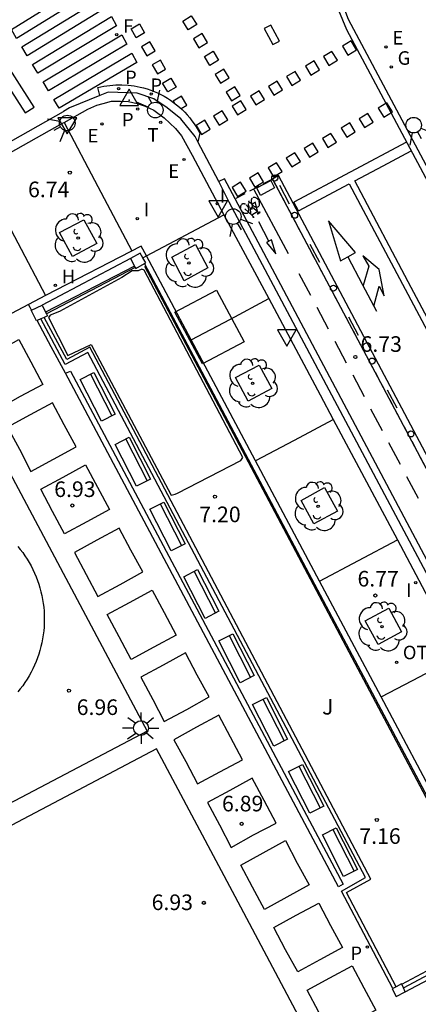
# Model space of a CAD drawing. Units: millimetres. Extents: x 582394 to 582745, y 4796039 to 4796290.
# Drawn here: x 582548 to 582567, y 4796153 to 4796200 of the extents above; entities that cross this region are included whole.
import ezdxf

# ---------------------------------------------------------------- set-up
doc = ezdxf.new("R2010")
doc.units = ezdxf.units.MM
doc.linetypes.add('TRAZOS_NORMALES', pattern=[0.75, 0.5, -0.25])
for name, color, linetype in [('020204', 9, 'Continuous'), ('020308', 9, 'Continuous'), ('030201', 9, 'Continuous'), ('060106', 9, 'BARANDILLA'), ('060108', 9, 'Continuous'), ('060112', 1, 'TRAZOS_NORMALES'), ('060113', 4, 'Continuous'), ('060130', 9, 'Continuous'), ('070105', 6, 'Continuous'), ('070110', 9, 'Continuous'), ('080107', 9, 'Continuous'), ('090202', 1, 'Continuous'), ('090209', 9, 'Continuous'), ('090212', 9, 'Continuous'), ('090309', 9, 'Continuous'), ('100101', 9, 'Continuous'), ('100107', 3, 'Continuous'), ('100113', 9, 'Continuous'), ('100116', 71, 'Continuous'), ('100202', 3, 'Continuous'), ('100302', 7, 'Continuous'), ('200204', 4, 'Continuous'), ('200304', 4, 'Continuous'), ('210102', 4, 'Continuous'), ('210203', 4, 'Continuous'), ('210205', 4, 'Continuous'), ('210303', 4, 'Continuous'), ('210305', 4, 'Continuous'), ('220205', 1, 'Continuous'), ('220305', 1, 'Continuous'), ('230204', 9, 'Continuous'), ('230304', 9, 'Continuous'), ('240204', 9, 'Continuous'), ('240304', 9, 'Continuous'), ('250206', 9, 'Continuous'), ('260101', 9, 'Continuous'), ('260103', 9, 'Continuous'), ('260202', 9, 'Continuous'), ('260203', 9, 'Continuous'), ('260204', 9, 'Continuous'), ('260205', 9, 'Continuous'), ('260303', 9, 'Continuous'), ('270204', 9, 'Continuous'), ('270304', 9, 'Continuous')]:
    doc.layers.add(name, color=color, linetype=linetype)
doc.styles.add('ARIAL', font='ARIAL.TTF', dxfattribs={"height": 1})
doc.styles.add('ROMANS', font='romans__.ttf', dxfattribs={"height": 1})
doc.linetypes.add('BARANDILLA', pattern='A,1,[201,DONOSTI.shx,S=0.1,R=0,X=0,Y=0],1', length=2)

# ---------------------------------------------------------------- blocks, each defined once
blk = doc.blocks.new('REIND')
blk.add_circle((0, 0), 0.055)
blk = doc.blocks.new('SETRA')
at = {"linetype": 'Continuous'}
blk.add_lwpolyline([(0.451, 0.26), (-0.45, 0.26), (-0.001, -0.52)], close=True, dxfattribs=at)
blk = doc.blocks.new('SEMAFO')
for p, q in [((-0.24, -0.29), (-0.625, -0.75)), ((0.005, -0.375), (0.005, -0.74)), ((0.24, -0.29), (0.625, -0.75))]:
    blk.add_line(p, q)
blk.add_circle((0, 0), 0.375)
blk = doc.blocks.new('REGTRA')
blk.add_circle((0, 0), 0.055)
blk = doc.blocks.new('HUEPIV')
blk.add_circle((0, 0), 0.145)
blk = doc.blocks.new('FAROLA')
for p, q in [((-0.63, 0.51), (-0.255, 0.245)), ((0, 0.355), (0, 0.755)), ((0.605, 0.49), (0.276, 0.223)), ((-0.355, 0), (-0.895, 0)), ((0.355, 0), (0.855, 0)), ((-0.65, -0.52), (-0.255, -0.24)), ((0, -0.355), (0, -0.755)), ((0.585, -0.52), (0.256, -0.246))]:
    blk.add_line(p, q)
blk.add_circle((0, 0), 0.355)
blk = doc.blocks.new('OPTICA')
blk.add_circle((0, 0), 0.055)
blk = doc.blocks.new('REGAS')
blk.add_circle((0, 0), 0.055)
blk = doc.blocks.new('REGELE')
blk.add_circle((0, 0), 0.055)
blk = doc.blocks.new('PLUVI3')
blk.add_circle((0, 0), 0.055)
blk = doc.blocks.new('PLUVI2')
blk.add_circle((0, 0), 0.055)
blk = doc.blocks.new('HIDRAN')
blk.add_circle((0, 0), 0.055)
blk = doc.blocks.new('ARBOL')
blk.add_circle((0, 0), 0.0587)
for centre, radius, start, end in [((-0.28, 0.855), 0.3, 359.2878, 173.6078), ((0.097, 0.97), 0.21, 23.1565, 160.4665), ((0.438, 0.881), 0.24, 301.578, 139.328), ((-0.564, 0.381), 0.532, 92.28, 254.58), ((0.656, 0.288), 0.443, 319.8556, 114.7656), ((-0.091, 0.321), 0.12, 119.14, 310.56), ((0.819, -0.249), 0.383, 235.5275, 62.0275), ((-0.556, -0.339), 0.555, 142.64, 266.54), ((-0.039, -0.384), 0.21, 189.64, 323.88), ((-0.301, -0.676), 0.45, 213.78, 295.32), ((0.299, -0.624), 0.532, 224.67, 0.24)]:
    blk.add_arc(centre, radius, start, end)
blk = doc.blocks.new('BICI')
at = {"color": 9, "linetype": 'Continuous', "flags": 128}
for points in [[(-0.25, 0.103), (-0.281, 0.109), (-0.309, 0.108), (-0.335, 0.101), (-0.367, 0.084), (-0.382, 0.072), (-0.396, 0.059), (-0.416, 0.034), (-0.427, 0.017), (-0.44, -0.009), (-0.451, -0.037), (-0.457, -0.058), (-0.462, -0.082), (-0.467, -0.121)], [(-0.165, 0.27), (-0.282, -0.123)], [(-0.113, -0.111), (-0.117, -0.082), (-0.126, -0.043), (-0.141, -0.003), (-0.153, 0.018), (-0.165, 0.038), (-0.187, 0.064), (-0.195, 0.071)], [(-0.123, 0.201), (-0.174, 0.353)], [(0.029, 0.05), (0.001, 0.05)], [(0.07, -0.04), (0.191, 0.198)], [(0.219, 0.073), (0.204, 0.059), (0.191, 0.044), (0.176, 0.022), (0.164, 0.001), (0.155, -0.022), (0.148, -0.04), (0.142, -0.062), (0.137, -0.088), (0.134, -0.107), (0.133, -0.139), (0.133, -0.164), (0.135, -0.188), (0.141, -0.22), (0.146, -0.242), (0.156, -0.269)], [(0.255, 0.097), (0.276, 0.105), (0.302, 0.109), (0.329, 0.108), (0.361, 0.099), (0.384, 0.087), (0.405, 0.071), (0.424, 0.052), (0.439, 0.032), (0.455, 0.004), (0.467, -0.022), (0.478, -0.057), (0.484, -0.088), (0.488, -0.128), (0.488, -0.165), (0.485, -0.193), (0.483, -0.21)], [(-0.467, -0.164), (-0.462, -0.205), (-0.457, -0.229), (-0.446, -0.264), (-0.433, -0.294), (-0.416, -0.322), (-0.401, -0.343), (-0.381, -0.362), (-0.368, -0.372), (-0.343, -0.386), (-0.309, -0.396)], [(-0.289, -0.144), (-0.066, -0.144)], [(-0.274, -0.397), (-0.244, -0.39), (-0.218, -0.377), (-0.197, -0.361), (-0.177, -0.341), (-0.161, -0.32), (-0.146, -0.294), (-0.134, -0.269), (-0.124, -0.24), (-0.118, -0.212), (-0.113, -0.184), (-0.112, -0.171)], [(-0.091, -0.171), (-0.088, -0.187), (-0.085, -0.2), (-0.08, -0.214), (-0.075, -0.226), (-0.068, -0.238), (-0.059, -0.25), (-0.049, -0.26), (-0.033, -0.271), (-0.017, -0.276), (-0.004, -0.277), (0.008, -0.275), (0.018, -0.271)], [(0.047, -0.04), (0.033, -0.026), (0.021, -0.018), (0.007, -0.013), (-0.012, -0.012), (-0.035, -0.02), (-0.05, -0.031), (-0.06, -0.042), (-0.073, -0.061), (-0.081, -0.081), (-0.086, -0.097), (-0.09, -0.114)], [(-0.051, -0.344), (-0.025, -0.344)], [(0.044, -0.251), (0.055, -0.236), (0.064, -0.218), (0.071, -0.202), (0.076, -0.181), (0.079, -0.161), (0.08, -0.138), (0.079, -0.12), (0.075, -0.097), (0.07, -0.081), (0.063, -0.065)], [(0.175, -0.309), (0.192, -0.334), (0.206, -0.35), (0.226, -0.368), (0.248, -0.382), (0.276, -0.393), (0.297, -0.397), (0.32, -0.398), (0.348, -0.392), (0.369, -0.384), (0.392, -0.37), (0.416, -0.349), (0.43, -0.332), (0.444, -0.313), (0.454, -0.295), (0.465, -0.27), (0.472, -0.252)]]:
    blk.add_lwpolyline(points, dxfattribs=at)
at = {"color": 9, "linetype": 'Continuous'}
for points in [[(-0.236, 0.385), (-0.243, 0.371), (-0.224, 0.366)], [(-0.22, 0.365), (-0.087, 0.365), (-0.091, 0.384), (-0.104, 0.391), (-0.226, 0.391), (-0.236, 0.385)], [(-0.128, 0.302), (0.171, 0.302)], [(-0.049, -0.018), (-0.123, 0.201)], [(0.015, -0.014), (0.029, 0.05)], [(0.029, 0.05), (0.063, 0.051)], [(0.171, 0.302), (0.165, 0.361), (0.177, 0.381), (0.182, 0.407), (0.167, 0.423), (0.149, 0.428), (0.122, 0.428)], [(0.171, 0.302), (0.311, -0.144)], [(-0.051, -0.344), (-0.076, -0.344)], [(-0.033, -0.274), (-0.051, -0.344)]]:
    blk.add_lwpolyline(points, dxfattribs=at)
blk = doc.blocks.new('OTA')
blk.add_circle((0, 0), 0.055)
blk = doc.blocks.new('BANCO')
blk.add_line((1.125, 0.1875), (-1.125, 0.1875))
blk.add_lwpolyline([(1.125, 0.75), (1.125, 0), (-1.125, 0), (-1.125, 0.75)], close=True)
blk = doc.blocks.new('VERTOP')
blk.add_lwpolyline([(-0.45, -0.26), (0.45, -0.26), (0, 0.52)], close=True)
blk.add_point((0, 0))
blk = doc.blocks.new('COTAPU')
blk.add_circle((0, 0), 0.075)

msp = doc.modelspace()

# ---------------------------------------------------------------- linework, layer by layer
at = {"layer": '060106'}
for points in [[(582553.359, 4796187.969, 7.34), (582549.084, 4796185.756, 7.45)], [(582566.286, 4796153.293, 7.11), (582568.47, 4796154.465, 7.1), (582570.6, 4796155.605, 7.09)]]:
    msp.add_polyline3d(points, dxfattribs=at)
at = {"layer": '060108'}
for points in [[(582568.982, 4796206.041, 6.516), (582565.221, 4796204.064, 6.55), (582564.721, 4796203.774, 6.55), (582564.401, 4796203.524, 6.55), (582564.031, 4796203.124, 6.55), (582563.731, 4796202.654, 6.55), (582563.501, 4796202.214, 6.55), (582563.341, 4796201.614, 6.55), (582563.301, 4796201.114, 6.54), (582563.311, 4796200.674, 6.53), (582563.631, 4796199.824, 6.5), (582581.41, 4796166.454, 6.5), (582600.215, 4796130.938, 6.627)], [(582551.699, 4796196.158, 6.754), (582550.241, 4796195.574, 6.791), (582549.943, 4796195.395, 6.82)], [(582556.407, 4796193.941, 6.653), (582556.273, 4796194.195, 6.649), (582555.582, 4796195.037, 6.841), (582554.924, 4796195.559, 6.818), (582554.28, 4796196.005, 6.84), (582553.49, 4796196.27, 6.731), (582552.096, 4796196.317, 6.744), (582551.699, 4796196.158, 6.754)], [(582544.944, 4796192.573, 6.863), (582549.943, 4796195.395, 6.82)], [(582557.41, 4796192.03, 6.683), (582556.407, 4796193.941, 6.653)], [(582591.399, 4796128.099, 6.656), (582557.899, 4796191.041, 6.832), (582557.529, 4796191.803, 6.687), (582557.41, 4796192.03, 6.683)]]:
    msp.add_polyline3d(points, dxfattribs=at)
at = {"layer": '060112'}
for points in [[(582559.987, 4796192.144, 6.765), (582558.188, 4796191.188, 6.717)], [(582559.987, 4796192.144, 6.765), (582594.429, 4796127.341, 6.571)]]:
    msp.add_polyline3d(points, dxfattribs=at)
at = {"layer": '060113'}
for points in [[(582568.982, 4796206.041, 6.46), (582568.871, 4796206.283, 6.45), (582564.121, 4796203.734, 6.49), (582563.871, 4796203.464, 6.48), (582563.561, 4796203.064, 6.47), (582563.301, 4796202.534, 6.47), (582563.111, 4796201.994, 6.49), (582563.031, 4796201.644, 6.49), (582563.001, 4796201.094, 6.51), (582563.041, 4796200.674, 6.52), (582563.161, 4796200.254, 6.53), (582563.551, 4796199.334, 6.53), (582567.591, 4796191.734, 6.57), (582584.63, 4796159.584, 6.6), (582599.86, 4796130.859, 6.552)], [(582551.699, 4796196.158, 6.74), (582551.598, 4796196.536, 6.746), (582551.883, 4796196.6, 6.741), (582552.172, 4796196.644, 6.736), (582552.463, 4796196.668, 6.732), (582552.755, 4796196.672, 6.727), (582553.047, 4796196.657, 6.722), (582553.337, 4796196.622, 6.718), (582553.624, 4796196.567, 6.713), (582553.797, 4796196.524, 6.713), (582553.969, 4796196.474, 6.712), (582554.138, 4796196.417, 6.712), (582554.305, 4796196.352, 6.712), (582554.469, 4796196.281, 6.712), (582554.63, 4796196.203, 6.712), (582554.787, 4796196.119, 6.711), (582554.941, 4796196.028, 6.711), (582555.091, 4796195.931, 6.711), (582555.237, 4796195.827, 6.711), (582555.378, 4796195.718, 6.711), (582555.515, 4796195.603, 6.711), (582555.647, 4796195.482, 6.71), (582555.773, 4796195.356, 6.71), (582555.895, 4796195.225, 6.71), (582556.01, 4796195.088, 6.71), (582556.12, 4796194.947, 6.71), (582556.225, 4796194.802, 6.709), (582556.323, 4796194.653, 6.709), (582556.414, 4796194.499, 6.709), (582556.499, 4796194.342, 6.709), (582556.407, 4796193.941, 6.653)], [(582558.188, 4796191.188, 6.717), (582557.677, 4796192.15, 6.721), (582557.41, 4796192.03, 6.675)], [(582591.399, 4796128.099, 6.49), (582591.632, 4796128.223, 6.49), (582558.188, 4796191.188, 6.717)]]:
    msp.add_polyline3d(points, dxfattribs=at)
at = {"layer": '060130'}
for points in [[(582549.98, 4796194.868, 6.788), (582551.122, 4796195.504, 6.76), (582551.542, 4796195.694, 6.75), (582551.852, 4796195.774, 6.75), (582552.252, 4796195.884, 6.76), (582552.682, 4796195.894, 6.76), (582553.072, 4796195.864, 6.76), (582553.492, 4796195.774, 6.77), (582553.872, 4796195.644, 6.77), (582554.291, 4796195.454, 6.77), (582554.781, 4796195.084, 6.76), (582555.331, 4796194.574, 6.75), (582555.621, 4796194.214, 6.74), (582556.121, 4796193.294, 6.72), (582557.657, 4796190.422, 6.73)], [(582546.391, 4796192.861, 6.795), (582549.902, 4796194.824, 6.79), (582549.98, 4796194.868, 6.788)], [(582549.98, 4796194.868, 6.9), (582551.601, 4796191.784, 6.79), (582553.231, 4796188.704, 6.69)], [(582546.41, 4796191.618, 6.94), (582547.752, 4796189.084, 6.86), (582549.08, 4796186.547, 6.77)], [(582553.93, 4796188.458, 6.895), (582555.571, 4796189.324, 6.85), (582557.657, 4796190.422, 6.73)], [(582557.657, 4796190.422, 6.73), (582559.807, 4796186.402, 6.68)], [(582553.93, 4796188.458, 6.83), (582553.681, 4796188.924, 6.83), (582549.08, 4796186.547, 6.77)], [(582553.759, 4796188.368, 6.9), (582553.93, 4796188.458, 6.895)], [(582556.079, 4796184.423, 6.831), (582553.93, 4796188.458, 6.83)], [(582548.261, 4796186.124, 6.86), (582544.195, 4796183.978, 6.913)], [(582549.08, 4796186.547, 6.77), (582548.261, 4796186.124, 6.95)], [(582548.414, 4796185.85, 6.95), (582548.341, 4796185.984, 6.95), (582548.261, 4796186.124, 6.95)], [(582556.079, 4796184.423, 6.89), (582557.971, 4796185.424, 6.78), (582559.807, 4796186.402, 6.68)], [(582559.807, 4796186.402, 6.68), (582562.281, 4796181.774, 6.76), (582562.909, 4796180.594, 6.759)], [(582550.041, 4796182.815, 6.97), (582549.361, 4796184.085, 6.96), (582548.688, 4796185.351, 6.96)], [(582562.252, 4796172.835, 6.9), (582556.079, 4796184.423, 6.831)], [(582559.181, 4796178.624, 6.89), (582561.041, 4796179.604, 6.79), (582562.909, 4796180.594, 6.759)], [(582562.909, 4796180.594, 6.759), (582565.987, 4796174.812, 6.755)], [(582562.252, 4796172.835, 6.9), (582564.121, 4796173.824, 6.79), (582565.987, 4796174.812, 6.755)], [(582565.987, 4796174.812, 6.755), (582568.946, 4796169.252, 6.69)], [(582565.215, 4796167.272, 6.835), (582562.252, 4796172.835, 6.9)], [(582565.215, 4796167.272, 6.9), (582567.091, 4796168.255, 6.79), (582568.946, 4796169.252, 6.69)], [(582568.177, 4796161.713, 6.836), (582565.215, 4796167.272, 6.835)]]:
    msp.add_polyline3d(points, dxfattribs=at)
for points in [[(582547.801, 4796184.445, 6.95), (582548.371, 4796183.365, 6.95), (582548.951, 4796182.285, 6.95), (582547.871, 4796181.695, 6.94), (582546.801, 4796181.105, 6.94), (582546.221, 4796182.175, 6.94), (582545.651, 4796183.255, 6.95), (582546.721, 4796183.855, 6.94)], [(582553.961, 4796165.635, 6.93), (582547.611, 4796162.285, 7.04), (582541.251, 4796158.945, 7.15), (582534.072, 4796177.195, 7.12), (582544.791, 4796182.855, 6.99)], [(582549.421, 4796181.405, 6.96), (582548.341, 4796180.815, 6.95), (582547.251, 4796180.235, 6.93), (582547.831, 4796179.165, 6.94), (582548.381, 4796178.105, 6.93), (582549.471, 4796178.695, 6.94), (582550.551, 4796179.285, 6.95), (582549.981, 4796180.345, 6.94)], [(582551.001, 4796178.425, 6.95), (582551.581, 4796177.345, 6.93), (582552.151, 4796176.275, 6.95), (582551.071, 4796175.675, 6.93), (582550.001, 4796175.105, 6.92), (582549.421, 4796176.175, 6.93), (582548.851, 4796177.255, 6.93), (582549.931, 4796177.835, 6.93)], [(582552.621, 4796175.385, 6.95), (582551.541, 4796174.795, 6.93), (582550.471, 4796174.215, 6.92), (582551.031, 4796173.155, 6.92), (582551.591, 4796172.095, 6.92), (582552.671, 4796172.675, 6.93), (582553.751, 4796173.275, 6.95), (582553.181, 4796174.325, 6.92)], [(582554.211, 4796172.405, 6.92), (582554.781, 4796171.325, 6.92), (582555.361, 4796170.245, 6.92), (582554.281, 4796169.665, 6.92), (582553.201, 4796169.075, 6.9), (582552.621, 4796170.155, 6.91), (582552.051, 4796171.235, 6.92), (582553.121, 4796171.815, 6.93)], [(582555.811, 4796169.385, 6.93), (582554.741, 4796168.795, 6.92), (582553.661, 4796168.215, 6.91), (582554.231, 4796167.155, 6.91), (582554.791, 4796166.095, 6.9), (582555.871, 4796166.675, 6.92), (582556.941, 4796167.275, 6.91), (582556.371, 4796168.325, 6.91)], [(582557.411, 4796166.395, 6.93), (582556.331, 4796165.815, 6.92), (582555.251, 4796165.215, 6.91), (582555.821, 4796164.165, 6.9), (582556.381, 4796163.095, 6.9), (582557.461, 4796163.675, 6.92), (582558.541, 4796164.255, 6.93), (582557.971, 4796165.335, 6.9)], [(582554.421, 4796164.775, 6.94), (582548.011, 4796161.395, 7.05), (582541.611, 4796158.025, 7.15), (582547.551, 4796142.926, 7.15), (582561.95, 4796150.625, 6.91), (582558.191, 4796157.695, 6.92)], [(582559.011, 4796163.375, 6.9), (582557.941, 4796162.785, 6.92), (582556.871, 4796162.195, 6.91), (582557.441, 4796161.125, 6.89), (582558.001, 4796160.045, 6.9), (582559.081, 4796160.645, 6.91), (582560.161, 4796161.215, 6.89), (582559.591, 4796162.295, 6.9)], [(582560.621, 4796160.375, 6.89), (582561.181, 4796159.295, 6.89), (582561.75, 4796158.245, 6.89), (582560.67, 4796157.655, 6.85), (582559.601, 4796157.065, 6.88), (582559.031, 4796158.135, 6.88), (582558.461, 4796159.195, 6.89), (582559.541, 4796159.785, 6.89)], [(582562.22, 4796157.365, 6.88), (582562.78, 4796156.295, 6.88), (582563.35, 4796155.235, 6.88), (582562.26, 4796154.645, 6.89), (582561.2, 4796154.065, 6.88), (582560.62, 4796155.125, 6.88), (582560.06, 4796156.195, 6.88), (582561.13, 4796156.785, 6.83)], [(582563.81, 4796154.365, 6.88), (582564.37, 4796153.295, 6.87), (582564.95, 4796152.235, 6.85), (582563.87, 4796151.655, 6.87), (582562.79, 4796151.075, 6.89), (582562.22, 4796152.135, 6.87), (582561.66, 4796153.195, 6.87), (582562.74, 4796153.775, 6.88)]]:
    msp.add_polyline3d(points, close=True, dxfattribs=at)
at = {"layer": '070105'}
for points in [[(582553.161, 4796188.334, 6.93), (582548.921, 4796186.094, 6.99)], [(582553.396, 4796187.902, 7.079), (582549.123, 4796185.675, 7.19)], [(582566.202, 4796153.47, 7.1), (582568.37, 4796154.635, 7.1), (582570.511, 4796155.775, 7.09)], [(582566.37, 4796153.115, 7.11), (582568.33, 4796154.155, 7.1), (582570.696, 4796155.423, 7.09)]]:
    msp.add_polyline3d(points, dxfattribs=at)
at = {"layer": '070110'}
for points in [[(582553.759, 4796188.368, 6.93), (582553.631, 4796188.594, 6.93), (582553.161, 4796188.334, 6.93)], [(582553.161, 4796188.334, 6.93), (582553.359, 4796187.969, 6.93), (582553.396, 4796187.902, 6.93)], [(582553.396, 4796187.902, 6.93), (582553.421, 4796187.854, 6.93), (582553.842, 4796188.082, 6.93)], [(582553.842, 4796188.082, 6.93), (582553.901, 4796188.114, 6.93), (582553.759, 4796188.368, 6.93)], [(582548.85, 4796185.426, 6.98), (582548.688, 4796185.351, 6.98), (582548.651, 4796185.334, 6.98), (582548.401, 4796185.844, 6.99), (582548.414, 4796185.85, 6.99), (582548.921, 4796186.094, 6.99)], [(582548.921, 4796186.094, 6.99), (582549.084, 4796185.756, 6.983), (582549.123, 4796185.675, 6.982)], [(582549.123, 4796185.675, 6.982), (582549.171, 4796185.574, 6.98), (582549.013, 4796185.501, 6.98), (582548.85, 4796185.426, 6.98)], [(582566.202, 4796153.47, 7.98), (582566.19, 4796153.495, 7.98), (582565.93, 4796153.356, 7.98), (582565.764, 4796153.268, 7.98)], [(582566.37, 4796153.115, 7.98), (582566.286, 4796153.293, 7.98), (582566.202, 4796153.47, 7.98)], [(582565.764, 4796153.268, 7.98), (582565.74, 4796153.255, 7.98), (582565.93, 4796152.885, 7.98), (582566.37, 4796153.115, 7.98)]]:
    msp.add_polyline3d(points, dxfattribs=at)
at = {"layer": '080107'}
msp.add_polyline3d([(582557.296, 4796186.811, 6.879), (582558.621, 4796184.33, 6.934), (582556.628, 4796183.266, 6.901), (582555.303, 4796185.747, 6.846)], close=True, dxfattribs=at)
msp.add_polyline3d([(582547.752, 4796174.505, 13.17), (582547.872, 4796174.357, 13.17), (582547.986, 4796174.206, 13.17), (582548.095, 4796174.05, 13.17), (582548.198, 4796173.891, 13.17), (582548.296, 4796173.728, 13.17), (582548.388, 4796173.562, 13.17), (582548.474, 4796173.393, 13.17), (582548.555, 4796173.221, 13.17), (582548.629, 4796173.046, 13.17), (582548.697, 4796172.869, 13.17), (582548.759, 4796172.69, 13.17), (582548.814, 4796172.508, 13.17), (582548.863, 4796172.325, 13.17), (582548.906, 4796172.14, 13.17), (582548.942, 4796171.953, 13.17), (582548.972, 4796171.766, 13.17), (582548.995, 4796171.577, 13.17), (582549.012, 4796171.388, 13.17), (582549.022, 4796171.198, 13.17), (582549.025, 4796171.009, 13.17), (582549.022, 4796170.819, 13.17), (582549.012, 4796170.629, 13.17), (582548.995, 4796170.44, 13.17), (582548.972, 4796170.252, 13.17), (582548.942, 4796170.064, 13.17), (582548.906, 4796169.878, 13.17), (582548.863, 4796169.693, 13.17), (582548.814, 4796169.509, 13.17), (582548.759, 4796169.328, 13.17), (582548.697, 4796169.148, 13.17), (582548.629, 4796168.971, 13.17), (582548.555, 4796168.796, 13.17), (582548.474, 4796168.624, 13.17), (582548.388, 4796168.455, 13.17), (582548.296, 4796168.289, 13.17), (582548.198, 4796168.126, 13.17), (582548.095, 4796167.967, 13.17), (582547.986, 4796167.812, 13.17), (582547.872, 4796167.66, 13.17), (582547.752, 4796167.512, 13.17)], dxfattribs=at)
at = {"layer": '100101'}
for points in [[(582551.541, 4796189.044, 6.93), (582550.381, 4796188.424, 6.92), (582549.761, 4796189.574, 6.92), (582550.921, 4796190.194, 6.93), (582551.541, 4796189.044, 6.93)], [(582556.281, 4796189.004, 6.87), (582556.881, 4796187.874, 6.87), (582555.751, 4796187.254, 6.87), (582555.151, 4796188.394, 6.87), (582556.281, 4796189.004, 6.87)], [(582559.341, 4796183.214, 6.84), (582559.951, 4796182.094, 6.85), (582558.821, 4796181.484, 6.85), (582558.211, 4796182.614, 6.84), (582559.341, 4796183.214, 6.84)], [(582562.491, 4796177.324, 6.83), (582563.111, 4796176.194, 6.84), (582561.981, 4796175.584, 6.84), (582561.361, 4796176.714, 6.83), (582562.491, 4796177.324, 6.83)], [(582565.571, 4796171.535, 6.82), (582566.191, 4796170.405, 6.82), (582565.061, 4796169.795, 6.82), (582564.441, 4796170.925, 6.82), (582565.571, 4796171.535, 6.82)]]:
    msp.add_polyline3d(points, dxfattribs=at)
at = {"layer": '100107'}
msp.add_polyline3d([(582549.221, 4796185.494, 7.15), (582550.161, 4796183.665, 7.14), (582551.281, 4796184.204, 7.29), (582555.121, 4796176.965, 7.29), (582555.311, 4796177.005, 7.22), (582555.431, 4796177.065, 7.22), (582558.461, 4796178.624, 7.16), (582558.571, 4796178.774, 7.16), (582553.821, 4796187.774, 7.1), (582553.711, 4796187.814, 7.1), (582553.541, 4796187.744, 7.11), (582553.251, 4796187.734, 7.11), (582552.751, 4796187.424, 7.11), (582549.751, 4796185.784, 7.15), (582549.301, 4796185.604, 7.15)], close=True, dxfattribs=at)
at = {"layer": '100113'}
for points in [[(582553.831, 4796187.964, 7.12), (582570.76, 4796156.025, 7.07)], [(582565.93, 4796153.356, 7.1), (582563.55, 4796157.875, 6.97), (582564.71, 4796158.525, 6.98), (582551.211, 4796184.064, 7), (582550.111, 4796183.485, 6.99), (582549.013, 4796185.501, 6.99)]]:
    msp.add_polyline3d(points, dxfattribs=at)
at = {"layer": '100116'}
for points in [[(582570.872, 4796155.981, 7.09), (582566.6, 4796164.045, 7.09), (582553.842, 4796188.082, 7.1)], [(582565.764, 4796153.268, 7.11), (582563.3, 4796157.945, 6.98), (582564.46, 4796158.595, 6.99), (582551.121, 4796183.814, 7.01), (582550.031, 4796183.235, 7), (582548.85, 4796185.426, 7)]]:
    msp.add_polyline3d(points, dxfattribs=at)
at = {"layer": '210102'}
msp.add_polyline3d([(582550.291, 4796182.925, 6.97), (582563.38, 4796158.275, 6.93), (582563.16, 4796158.145, 6.93), (582550.041, 4796182.815, 6.97)], close=True, dxfattribs=at)
at = {"layer": '260101'}
for points in [[(582543.322, 4796202.794, 6.6), (582548.102, 4796195.324, 6.6), (582548.542, 4796195.604, 6.6), (582543.762, 4796203.074, 6.6), (582543.322, 4796202.794, 6.6)], [(582551.272, 4796201.714, 6.6), (582551.512, 4796201.264, 6.6), (582547.692, 4796198.904, 6.68), (582547.442, 4796199.334, 6.68), (582551.272, 4796201.714, 6.6)], [(582551.762, 4796200.834, 6.6), (582552.002, 4796200.384, 6.6), (582548.202, 4796198.064, 6.68), (582547.952, 4796198.494, 6.68), (582551.762, 4796200.834, 6.6)], [(582552.252, 4796199.954, 6.6), (582552.492, 4796199.504, 6.6), (582548.712, 4796197.224, 6.68), (582548.462, 4796197.654, 6.68), (582552.252, 4796199.954, 6.6)], [(582559.591, 4796199.374, 6.54), (582560.001, 4796198.604, 6.52), (582560.321, 4796198.774, 6.52), (582559.911, 4796199.544, 6.54), (582559.591, 4796199.374, 6.54)], [(582552.742, 4796199.074, 6.6), (582552.982, 4796198.624, 6.6), (582549.222, 4796196.384, 6.68), (582548.972, 4796196.814, 6.68), (582552.742, 4796199.074, 6.6)], [(582553.232, 4796198.194, 6.6), (582553.472, 4796197.744, 6.6), (582549.732, 4796195.544, 6.68), (582549.482, 4796195.974, 6.68), (582553.232, 4796198.194, 6.6)], [(582555.593, 4796195.531, 6.731), (582555.866, 4796195.691, 6.726), (582555.614, 4796196.121, 6.714), (582555.216, 4796195.887, 6.721), (582555.264, 4796195.806, 6.723)], [(582566.431, 4796193.914, 6.56), (582561.013, 4796191.032, 6.603)], [(582561.234, 4796190.618, 6.629), (582563.671, 4796191.914, 6.64), (582571.471, 4796177.254, 6.69), (582581.67, 4796158.035, 6.69), (582591.919, 4796138.715, 6.61), (582597.199, 4796128.715, 6.58), (582597.339, 4796128.795, 6.57), (582597.479, 4796128.885, 6.59), (582584.97, 4796152.375, 6.61), (582576.83, 4796167.814, 6.64), (582566.651, 4796186.944, 6.69), (582563.951, 4796192.064, 6.67), (582565.301, 4796192.784, 6.58), (582566.651, 4796193.504, 6.57)], [(582559.094, 4796191.648, 6.744), (582560.738, 4796188.569, 6.742)], [(582561.234, 4796190.618, 6.629), (582561.013, 4796191.032, 6.603)], [(582559.817, 4796189.162, 6.742), (582559.326, 4796190.086, 6.736)], [(582559.942, 4796189.23, 6.744), (582559.693, 4796189.094, 6.741), (582560.145, 4796188.557, 6.741), (582559.942, 4796189.23, 6.744)], [(582564.861, 4796186.044, 6.73), (582565.111, 4796187.004, 6.73), (582565.361, 4796186.534, 6.73), (582565.121, 4796187.794, 6.72), (582564.331, 4796188.464, 6.72), (582564.621, 4796187.954, 6.72), (582564.341, 4796187.034, 6.72)], [(582563.611, 4796188.414, 6.72), (582563.612, 4796188.412, 6.72)], [(582563.612, 4796188.412, 6.72), (582564.301, 4796187.104, 6.73), (582564.991, 4796185.794, 6.73)], [(582561.252, 4796187.613, 6.738), (582561.807, 4796186.568, 6.738)], [(582562.115, 4796185.989, 6.732), (582562.67, 4796184.944, 6.732)], [(582562.978, 4796184.364, 6.726), (582563.533, 4796183.319, 6.726)], [(582563.841, 4796182.74, 6.721), (582564.396, 4796181.695, 6.721)], [(582564.704, 4796181.115, 6.715), (582565.259, 4796180.07, 6.715)], [(582565.566, 4796179.491, 6.709), (582566.121, 4796178.446, 6.709)], [(582566.429, 4796177.866, 6.704), (582566.984, 4796176.821, 6.704)]]:
    msp.add_polyline3d(points, dxfattribs=at)
for points in [[(582556.087, 4796199.987, 6.797), (582556.348, 4796199.562, 6.795), (582555.934, 4796199.307, 6.794), (582555.673, 4796199.732, 6.796)], [(582553.592, 4796199.599, 6.74), (582553.844, 4796199.169, 6.752), (582553.446, 4796198.936, 6.758), (582553.194, 4796199.365, 6.746)], [(582556.608, 4796199.134, 6.792), (582556.194, 4796198.88, 6.791), (582556.456, 4796198.455, 6.789), (582556.87, 4796198.709, 6.79)], [(582554.098, 4796198.729, 6.733), (582553.7, 4796198.496, 6.74), (582553.952, 4796198.066, 6.752), (582554.35, 4796198.3, 6.745)], [(582563.765, 4796198.778, 6.551), (582563.351, 4796198.524, 6.55), (582563.613, 4796198.099, 6.548), (582564.027, 4796198.353, 6.549)], [(582557.132, 4796198.282, 6.792), (582557.394, 4796197.857, 6.79), (582556.98, 4796197.602, 6.789), (582556.718, 4796198.027, 6.791)], [(582562.845, 4796198.279, 6.561), (582562.431, 4796198.024, 6.56), (582562.693, 4796197.599, 6.558), (582563.107, 4796197.853, 6.559)], [(582554.603, 4796197.86, 6.727), (582554.205, 4796197.626, 6.734), (582554.457, 4796197.197, 6.746), (582554.855, 4796197.43, 6.739)], [(582561.985, 4796197.819, 6.581), (582561.571, 4796197.564, 6.58), (582561.833, 4796197.139, 6.578), (582562.247, 4796197.393, 6.579)], [(582555.109, 4796196.99, 6.721), (582555.361, 4796196.561, 6.733), (582554.963, 4796196.327, 6.739), (582554.711, 4796196.757, 6.727)], [(582557.65, 4796197.43, 6.782), (582557.236, 4796197.175, 6.781), (582557.498, 4796196.75, 6.779), (582557.912, 4796197.005, 6.78)], [(582561.075, 4796197.319, 6.601), (582560.661, 4796197.064, 6.6), (582560.923, 4796196.639, 6.598), (582561.337, 4796196.893, 6.599)], [(582558.171, 4796196.578, 6.777), (582557.757, 4796196.323, 6.776), (582558.019, 4796195.898, 6.774), (582558.433, 4796196.153, 6.775)], [(582560.205, 4796196.849, 6.621), (582559.791, 4796196.594, 6.62), (582560.053, 4796196.169, 6.618), (582560.467, 4796196.423, 6.619)], [(582559.345, 4796196.389, 6.661), (582558.931, 4796196.134, 6.66), (582559.193, 4796195.709, 6.658), (582559.607, 4796195.964, 6.659)], [(582558.465, 4796195.909, 6.661), (582558.051, 4796195.654, 6.66), (582558.313, 4796195.229, 6.658), (582558.727, 4796195.484, 6.659)], [(582565.487, 4796195.801, 6.551), (582565.073, 4796195.546, 6.55), (582565.334, 4796195.121, 6.548), (582565.748, 4796195.376, 6.549)], [(582557.575, 4796195.419, 6.671), (582557.161, 4796195.164, 6.67), (582557.423, 4796194.739, 6.668), (582557.837, 4796194.994, 6.669)], [(582564.567, 4796195.301, 6.561), (582564.153, 4796195.046, 6.56), (582564.414, 4796194.621, 6.558), (582564.828, 4796194.876, 6.559)], [(582556.735, 4796194.969, 6.701), (582556.321, 4796194.714, 6.7), (582556.583, 4796194.289, 6.698), (582556.997, 4796194.544, 6.699)], [(582563.707, 4796194.841, 6.581), (582563.293, 4796194.586, 6.58), (582563.554, 4796194.161, 6.578), (582563.968, 4796194.416, 6.579)], [(582562.797, 4796194.341, 6.601), (582562.383, 4796194.086, 6.6), (582562.644, 4796193.661, 6.598), (582563.059, 4796193.916, 6.599)], [(582561.927, 4796193.871, 6.621), (582561.513, 4796193.616, 6.62), (582561.774, 4796193.191, 6.618), (582562.189, 4796193.446, 6.619)], [(582561.067, 4796193.411, 6.661), (582560.653, 4796193.156, 6.66), (582560.914, 4796192.731, 6.658), (582561.329, 4796192.986, 6.659)], [(582560.187, 4796192.931, 6.661), (582559.773, 4796192.677, 6.66), (582560.034, 4796192.251, 6.658), (582560.449, 4796192.506, 6.659)], [(582559.297, 4796192.441, 6.671), (582558.883, 4796192.187, 6.67), (582559.144, 4796191.761, 6.668), (582559.559, 4796192.016, 6.669)], [(582560.272, 4796192.31, 6.771), (582559.987, 4796192.144, 6.765), (582594.507, 4796127.194, 6.571), (582594.74, 4796127.318, 6.584)], [(582558.457, 4796191.991, 6.701), (582558.043, 4796191.737, 6.7), (582558.305, 4796191.311, 6.698), (582558.719, 4796191.566, 6.699)], [(582559.908, 4796192.084, 6.764), (582560.087, 4796191.722, 6.759), (582559.409, 4796191.357, 6.743), (582559.231, 4796191.723, 6.744)], [(582563.612, 4796188.412, 6.72), (582563.981, 4796188.614, 6.71), (582562.681, 4796190.134, 6.7), (582563.251, 4796188.214, 6.71)]]:
    msp.add_polyline3d(points, close=True, dxfattribs=at)
at = {"layer": '260103'}
for points in [[(582560.323, 4796191.845, 6.77), (582560.784, 4796190.95, 6.77)], [(582561.782, 4796189.026, 6.76), (582562.244, 4796188.155, 6.757)], [(582563.643, 4796185.525, 6.75), (582564.105, 4796184.654, 6.747)], [(582565.505, 4796182.025, 6.74), (582565.967, 4796181.154, 6.737)]]:
    msp.add_polyline3d(points, dxfattribs=at)

# ---------------------------------------------------------------- block references
at = {"layer": '020204', "rotation": 359.9987685839998}
for p in [(582550.252, 4796192.454, 6.74), (582563.969, 4796183.596, 6.732), (582557.221, 4796176.895, 7.2), (582550.371, 4796176.465, 6.93), (582564.931, 4796172.145, 6.77), (582550.211, 4796167.575, 6.96), (582558.511, 4796161.175, 6.89), (582565, 4796161.365, 7.16), (582556.691, 4796157.385, 6.93)]:
    msp.add_blockref('COTAPU', p, dxfattribs=at)
at = {"layer": '030201', "rotation": 359.9987685839998}
msp.add_blockref('VERTOP', (582553.108, 4796195.939, 6.83), dxfattribs=at)
at = {"layer": '090202', "rotation": 117.0729869723619}
for p in [(582551.921, 4796181.854), (582553.615, 4796178.741), (582555.277, 4796175.629), (582556.904, 4796172.387), (582558.589, 4796169.299), (582560.205, 4796166.246), (582561.937, 4796163.028), (582563.563, 4796159.987)]:
    msp.add_blockref('BANCO', p, dxfattribs=at)
at = {"layer": '090209', "rotation": 359.9987685839998}
msp.add_blockref('OTA', (582565.948, 4796168.938, 6.828), dxfattribs=at)
at = {"layer": '090212', "rotation": 210.8666808680652}
msp.add_blockref('BICI', (582558.992, 4796190.757, 6.744), dxfattribs=at)
at = {"layer": '100202', "rotation": 359.9987685839998}
for p in [(582550.651, 4796189.314, 6.92), (582555.971, 4796188.114, 6.86), (582559.031, 4796182.334, 6.83), (582562.181, 4796176.424, 6.82), (582565.251, 4796170.645, 6.81)]:
    msp.add_blockref('ARBOL', p, dxfattribs=at)
at = {"layer": '200204', "rotation": 359.9987685839998}
msp.add_blockref('HIDRAN', (582549.561, 4796187.044, 6.96), dxfattribs=at)
at = {"layer": '210203', "rotation": 359.9987685839998}
msp.add_blockref('PLUVI2', (582553.512, 4796195.504, 6.83), dxfattribs=at)
at = {"layer": '210205', "rotation": 359.9987685839998}
for p in [(582552.592, 4796196.484, 6.69), (582554.16, 4796196.229, 6.631), (582564.55, 4796155.255, 6.93)]:
    msp.add_blockref('PLUVI3', p, dxfattribs=at)
at = {"layer": '220205', "rotation": 359.9987685839998}
for p in [(582565.441, 4796198.494, 6.65), (582551.792, 4796194.794, 6.82), (582555.741, 4796193.084, 6.77)]:
    msp.add_blockref('REGELE', p, dxfattribs=at)
at = {"layer": '230204', "rotation": 359.9987685839998}
msp.add_blockref('REGAS', (582565.691, 4796197.534, 6.62), dxfattribs=at)
at = {"layer": '240204', "rotation": 359.9987685839998}
msp.add_blockref('OPTICA', (582552.502, 4796199.074, 6.77), dxfattribs=at)
at = {"layer": '250206', "rotation": 359.9987685839998}
msp.add_blockref('FAROLA', (582553.671, 4796165.775, 6.97), dxfattribs=at)
at = {"layer": '260202', "rotation": 359.9987685839998}
for p in [(582560.097, 4796192.196, 6.765), (582561.052, 4796190.405, 6.756), (582562.914, 4796186.905, 6.746), (582564.775, 4796183.404, 6.736), (582566.637, 4796179.904, 6.726)]:
    msp.add_blockref('HUEPIV', p, dxfattribs=at)
at = {"layer": '260203', "rotation": 359.9987685839998}
msp.add_blockref('REGTRA', (582554.621, 4796194.874, 6.85), dxfattribs=at)
at = {"layer": '260204'}
for p, rotation in [((582554.36, 4796195.456, 6.845), 207.2256538466528), ((582550.13, 4796194.833, 6.834), 298.4454070604936), ((582566.771, 4796194.734, 6.66), 28.5087685802519), ((582558.105, 4796190.342, 6.827), 30.23171181688339)]:
    msp.add_blockref('SEMAFO', p, dxfattribs=dict(at, rotation=rotation))
at = {"layer": '260205', "rotation": 359.9987685839998}
for p in [(582550.13, 4796194.833, 6.834), (582557.381, 4796190.834, 6.84), (582560.678, 4796184.638, 6.819)]:
    msp.add_blockref('SETRA', p, dxfattribs=at)
at = {"layer": '270204', "rotation": 359.9987685839998}
for p in [(582557.331, 4796190.964, 6.84), (582553.491, 4796190.244, 6.88), (582566.871, 4796172.754, 6.77)]:
    msp.add_blockref('REIND', p, dxfattribs=at)

# ---------------------------------------------------------------- texts
at = {"layer": '020308', "style": 'ARIAL'}
for s, p in [('6.74', (582548.242, 4796191.274, 6.74)), ('6.73', (582564.219, 4796183.846, 6.732)), ('6.93', (582549.501, 4796176.875, 6.93)), ('7.20', (582556.471, 4796175.665, 7.2)), ('6.77', (582564.071, 4796172.575, 6.77)), ('6.96', (582550.581, 4796166.405, 6.96)), ('6.89', (582557.561, 4796161.775, 6.89)), ('7.16', (582564.16, 4796160.215, 7.16)), ('6.93', (582554.181, 4796157.035, 6.93))]:
    msp.add_text(s, height=0.75, rotation=359.9988, dxfattribs=at).set_placement(p)
at = {"layer": '090309', "style": 'ROMANS'}
msp.add_text('OTA', height=0.65, rotation=359.9988, dxfattribs=at).set_placement((582566.25, 4796169.081))
at = {"layer": '100302', "style": 'ARIAL'}
msp.add_text('J', height=0.75, rotation=359.9988, dxfattribs=at).set_placement((582562.371, 4796166.425))
at = {"layer": '200304', "style": 'ROMANS'}
msp.add_text('H', height=0.65, rotation=359.9988, dxfattribs=at).set_placement((582549.861, 4796187.144, 6.96))
at = {"layer": '210303', "style": 'ROMANS'}
msp.add_text('P', height=0.65, rotation=359.9988, dxfattribs=at).set_placement((582552.752, 4796194.674, 6.83))
at = {"layer": '210305', "style": 'ROMANS'}
for p in [(582552.902, 4796196.704, 6.69), (582554.121, 4796196.326, 6.631), (582563.73, 4796154.635, 6.93)]:
    msp.add_text('P', height=0.65, rotation=359.9988, dxfattribs=at).set_placement(p)
at = {"layer": '220305', "style": 'ROMANS'}
for p in [(582565.751, 4796198.604, 6.65), (582551.102, 4796193.904, 6.82), (582554.981, 4796192.204, 6.77)]:
    msp.add_text('E', height=0.65, rotation=359.9988, dxfattribs=at).set_placement(p)
at = {"layer": '230304', "style": 'ROMANS'}
msp.add_text('G', height=0.65, rotation=359.9988, dxfattribs=at).set_placement((582566.001, 4796197.634, 6.62))
at = {"layer": '240304', "style": 'ROMANS'}
msp.add_text('F', height=0.65, rotation=359.9988, dxfattribs=at).set_placement((582552.812, 4796199.174, 6.77))
at = {"layer": '260303', "style": 'ROMANS'}
msp.add_text('T', height=0.65, rotation=359.9988, dxfattribs=at).set_placement((582553.981, 4796193.944, 6.85))
at = {"layer": '270304', "style": 'ROMANS'}
for p in [(582557.451, 4796191.004, 6.84), (582553.801, 4796190.354, 6.88), (582566.411, 4796172.074, 6.77)]:
    msp.add_text('I', height=0.65, rotation=359.9988, dxfattribs=at).set_placement(p)

doc.saveas('drawing.dxf')
